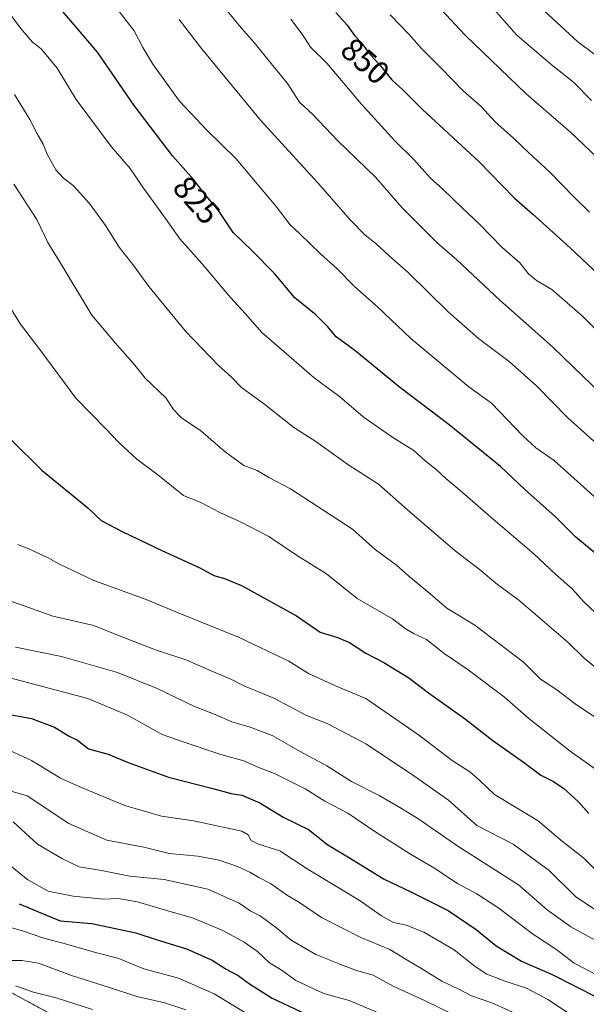
# Model space of a CAD drawing. Units: metres. Extents: x 631018 to 634471, y 4745873 to 4748252.
# Drawn here: x 633808 to 633984, y 4747431 to 4747736 of the extents above; entities that cross this region are included whole.
import ezdxf
from ezdxf.enums import TextEntityAlignment as Align

# ---------------------------------------------------------------- set-up
doc = ezdxf.new("R2010")
doc.units = ezdxf.units.M
doc.header["$MEASUREMENT"] = 0
doc.linetypes.add('TRAZOS', pattern=[0.75, 0.5, -0.25])
for name, color, linetype, lineweight in [('Arbolado forestal', 92, 'TRAZOS', 0), ('Arbolado forestal CxS', 92, 'Continuous', 0), ('Curva de nivel maestra', 36, 'Continuous', 30), ('Curva de nivel normal', 36, 'Continuous', 0), ('Núcleo urbano', 19, 'Continuous', 0), ('Núcleo urbano CxS', 19, 'Continuous', 0), ('Rótulo de curva de nivel directora', 19, 'Continuous', 0)]:
    doc.layers.add(name, color=color, linetype=linetype, lineweight=lineweight)
doc.styles.add('Arial', font='txt', dxfattribs={"height": 0.2})

# ---------------------------------------------------------------- blocks, each defined once
blk = doc.blocks.new('*U165')
at = {"layer": 'Curva de nivel normal', "color": 36, "linetype": 'Continuous', "lineweight": 0}
blk.add_polyline3d([(633880.8, 4747426.37, 745), (633868.12, 4747434.04, 745), (633857.04, 4747438.95, 745), (633846.29, 4747441.87, 745), (633838.2, 4747445.11, 745), (633831.33, 4747446.9, 745), (633821.6, 4747449.72, 745), (633815.25, 4747451.32, 745), (633808.65, 4747453.59, 745), (633802.73, 4747455.26, 745)], dxfattribs=at)
blk = doc.blocks.new('*U168')
at = {"layer": 'Curva de nivel normal', "color": 36, "linetype": 'Continuous', "lineweight": 0}
blk.add_polyline3d([(633942.2, 4747427.78, 760), (633933.43, 4747432.01, 760), (633923.72, 4747436.4, 760), (633917.57, 4747439.82, 760), (633912.05, 4747441.39, 760), (633906.94, 4747443.43, 760), (633899.69, 4747446.27, 760), (633892.1, 4747450.68, 760), (633887.63, 4747454.43, 760), (633882.47, 4747458.29, 760), (633879.56, 4747459.77, 760), (633875.96, 4747462.18, 760), (633866.18, 4747466.56, 760), (633852.63, 4747469.56, 760), (633841.94, 4747470.64, 760), (633833.16, 4747472.39, 760), (633826.28, 4747473.44, 760), (633821.02, 4747475.99, 760), (633813.32, 4747480.53, 760), (633805.71, 4747487.5, 760)], dxfattribs=at)
blk = doc.blocks.new('*U174')
at = {"layer": 'Curva de nivel normal', "color": 36, "linetype": 'Continuous', "lineweight": 0}
blk.add_polyline3d([(633990.44, 4747548.68, 820), (633982.9, 4747555.82, 820), (633979.34, 4747559.75, 820), (633974.27, 4747564.18, 820), (633967.43, 4747570.68, 820), (633954.09, 4747582, 820), (633944.5, 4747590.41, 820), (633940.09, 4747594, 820), (633936.99, 4747596.9, 820), (633933.64, 4747599.55, 820), (633930.15, 4747602.72, 820), (633923.61, 4747606.8, 820), (633914.46, 4747613.19, 820), (633907.09, 4747619.49, 820), (633899.23, 4747625.23, 820), (633882.82, 4747639.42, 820), (633877.93, 4747645.17, 820), (633873.24, 4747650.18, 820), (633864.38, 4747660.75, 820), (633857.5, 4747668.4, 820), (633853.02, 4747674.76, 820), (633846.25, 4747684.12, 820), (633842.12, 4747690.2, 820), (633836.16, 4747697.06, 820), (633825.27, 4747711.68, 820), (633819.41, 4747721.43, 820), (633814.43, 4747727.4, 820), (633811.7, 4747729.47, 820), (633808, 4747733.76, 820), (633800.05, 4747744.52, 820)], dxfattribs=at)
blk = doc.blocks.new('*U177')
at = {"layer": 'Curva de nivel normal', "color": 36, "linetype": 'Continuous', "lineweight": 0}
blk.add_polyline3d([(633806.46, 4747541.65, 785), (633820.74, 4747538.76, 785), (633838.09, 4747533.78, 785), (633850.43, 4747528.8, 785), (633862.06, 4747523.23, 785), (633867.97, 4747521.02, 785), (633873.64, 4747518.45, 785), (633879.39, 4747516.89, 785), (633886.22, 4747514.26, 785), (633894.9, 4747509.34, 785), (633903.11, 4747504.89, 785), (633910.86, 4747499.94, 785), (633919.44, 4747495.65, 785), (633926.35, 4747491.62, 785), (633931.45, 4747488.54, 785), (633943.79, 4747479.95, 785), (633962.71, 4747467.89, 785), (633971.52, 4747460.13, 785), (633978.9, 4747454.86, 785), (633991.21, 4747448.12, 785)], dxfattribs=at)
blk = doc.blocks.new('*U182')
at = {"layer": 'Curva de nivel normal', "color": 36, "linetype": 'Continuous', "lineweight": 0}
blk.add_polyline3d([(633804.06, 4747648.26, 805), (633807.99, 4747641.91, 805), (633814.32, 4747633.63, 805), (633825.16, 4747618.99, 805), (633834.4, 4747609.58, 805), (633838.59, 4747605.16, 805), (633844.16, 4747600.04, 805), (633850.64, 4747595.13, 805), (633858.64, 4747588.79, 805), (633864.05, 4747586.55, 805), (633869.92, 4747583.48, 805), (633876.37, 4747580.55, 805), (633885.09, 4747576.02, 805), (633893.7, 4747570.2, 805), (633903.02, 4747564.42, 805), (633912.61, 4747556.82, 805), (633923.51, 4747550.42, 805), (633927.45, 4747547.43, 805), (633930.03, 4747545.88, 805), (633934.06, 4747544.02, 805), (633939.63, 4747539.72, 805), (633947.03, 4747534.65, 805), (633958.28, 4747526.2, 805), (633965.93, 4747519.54, 805), (633978.67, 4747509.43, 805), (633986.53, 4747503.77, 805)], dxfattribs=at)
blk = doc.blocks.new('*U183')
at = {"layer": 'Curva de nivel normal', "color": 36, "linetype": 'Continuous', "lineweight": 0}
blk.add_polyline3d([(633806.12, 4747713.27, 815), (633810.96, 4747705.41, 815), (633813.17, 4747700.96, 815), (633815.03, 4747697.83, 815), (633816.26, 4747694.74, 815), (633818.94, 4747689.81, 815), (633821.34, 4747687.24, 815), (633824.42, 4747685, 815), (633829.49, 4747679.4, 815), (633834.41, 4747672.56, 815), (633838.61, 4747665.8, 815), (633843.17, 4747659.99, 815), (633847.84, 4747653.59, 815), (633859.28, 4747639.71, 815), (633869.4, 4747629.16, 815), (633873.54, 4747625.45, 815), (633876.7, 4747622.32, 815), (633883.89, 4747617.01, 815), (633892.87, 4747609.86, 815), (633899.77, 4747605.52, 815), (633909.68, 4747598.38, 815), (633919.17, 4747592.27, 815), (633928.25, 4747584.29, 815), (633942.98, 4747571.56, 815), (633950.42, 4747565.92, 815), (633956.19, 4747561.14, 815), (633962.76, 4747556.26, 815), (633978, 4747543.21, 815), (633983.02, 4747538.26, 815), (633987.98, 4747534.23, 815)], dxfattribs=at)
blk = doc.blocks.new('*U185')
at = {"layer": 'Curva de nivel normal', "color": 36, "linetype": 'Continuous', "lineweight": 0}
blk.add_polyline3d([(633891.96, 4747736.59, 845), (633895.44, 4747731.93, 845), (633898.1, 4747727.96, 845), (633903.13, 4747722.95, 845), (633913.84, 4747710.31, 845), (633924.29, 4747698.83, 845), (633930.18, 4747693.09, 845), (633935.28, 4747687.38, 845), (633939.3, 4747683.76, 845), (633945.03, 4747678.16, 845), (633950.64, 4747672.9, 845), (633957.5, 4747665.79, 845), (633963.09, 4747660.97, 845), (633965.75, 4747657.56, 845), (633968.28, 4747655.44, 845), (633972.98, 4747652.67, 845), (633982.55, 4747644.38, 845), (633990.44, 4747636.46, 845)], dxfattribs=at)
blk = doc.blocks.new('*U186')
at = {"layer": 'Curva de nivel normal', "color": 36, "linetype": 'Continuous', "lineweight": 0}
blk.add_polyline3d([(633799.32, 4747478.23, 755), (633810.25, 4747469.49, 755), (633816.6, 4747465.96, 755), (633824.39, 4747464.4, 755), (633833.8, 4747463.49, 755), (633838.38, 4747463.62, 755), (633844.33, 4747462.58, 755), (633854.1, 4747459.68, 755), (633861.44, 4747457.68, 755), (633870.82, 4747453.72, 755), (633877.51, 4747450.09, 755), (633881.6, 4747447.18, 755), (633885.34, 4747443.69, 755), (633889.26, 4747441.28, 755), (633893.52, 4747438.25, 755), (633902.18, 4747434.14, 755), (633910.07, 4747432, 755), (633922.08, 4747426.98, 755)], dxfattribs=at)
blk = doc.blocks.new('*U190')
at = {"layer": 'Curva de nivel normal', "color": 36, "linetype": 'Continuous', "lineweight": 0}
blk.add_polyline3d([(633804.16, 4747444.4, 740), (633808.46, 4747444.37, 740), (633813.64, 4747443.54, 740), (633823.82, 4747439.73, 740), (633835.32, 4747436.13, 740), (633844.11, 4747433.27, 740), (633852.82, 4747431.29, 740), (633859.37, 4747429.06, 740)], dxfattribs=at)
blk = doc.blocks.new('*U193')
at = {"layer": 'Curva de nivel normal', "color": 36, "linetype": 'Continuous', "lineweight": 0}
blk.add_polyline3d([(633870.3, 4747741.42, 840), (633876.52, 4747733.94, 840), (633880.62, 4747729.4, 840), (633883.97, 4747725.15, 840), (633890.94, 4747716.59, 840), (633894.65, 4747710.83, 840), (633898.79, 4747707.03, 840), (633906.58, 4747698.82, 840), (633918.3, 4747687.54, 840), (633926.5, 4747678.07, 840), (633937.39, 4747667.2, 840), (633943.48, 4747661.94, 840), (633956.88, 4747649.42, 840), (633973.24, 4747634.89, 840), (633979.6, 4747628.67, 840), (633988.22, 4747620.42, 840)], dxfattribs=at)
blk = doc.blocks.new('*U195')
at = {"layer": 'Curva de nivel normal', "color": 36, "linetype": 'Continuous', "lineweight": 0}
blk.add_polyline3d([(633802.75, 4747532.66, 780), (633828.96, 4747525.77, 780), (633841.23, 4747520.53, 780), (633852, 4747514.58, 780), (633858.89, 4747512.14, 780), (633870.26, 4747508.34, 780), (633877.41, 4747506.42, 780), (633881.76, 4747504.4, 780), (633887.09, 4747502.36, 780), (633896.46, 4747497.7, 780), (633902.55, 4747493.86, 780), (633909.67, 4747490.12, 780), (633918.08, 4747484.46, 780), (633929.18, 4747477.43, 780), (633936.36, 4747473.2, 780), (633943.73, 4747468.29, 780), (633949.78, 4747465.08, 780), (633956.54, 4747460.62, 780), (633966.97, 4747452.72, 780), (633974.55, 4747447.68, 780), (633979.91, 4747443.63, 780), (633987.14, 4747439.86, 780)], dxfattribs=at)
blk = doc.blocks.new('*U201')
at = {"layer": 'Curva de nivel normal', "color": 36, "linetype": 'Continuous', "lineweight": 0}
blk.add_polyline3d([(633800.53, 4747511.42, 770), (633811.43, 4747506.51, 770), (633820.43, 4747501, 770), (633826.43, 4747498.35, 770), (633840.44, 4747492.55, 770), (633851.81, 4747489.22, 770), (633861.77, 4747487.74, 770), (633870.4, 4747485.87, 770), (633876.75, 4747484.61, 770), (633878.76, 4747483.44, 770), (633879.6, 4747481.66, 770), (633881.93, 4747480.51, 770), (633888.58, 4747478.48, 770), (633897.02, 4747472.85, 770), (633913.22, 4747463.14, 770), (633920.1, 4747458.29, 770), (633923.82, 4747456.21, 770), (633927.8, 4747455.42, 770), (633933.26, 4747453.17, 770), (633942.74, 4747447.68, 770), (633949.18, 4747442.57, 770), (633952.85, 4747440.2, 770), (633958.22, 4747438.09, 770), (633965.2, 4747435.85, 770), (633971.76, 4747432.33, 770), (633983.42, 4747424.67, 770)], dxfattribs=at)
blk = doc.blocks.new('*U202')
at = {"layer": 'Curva de nivel normal', "color": 36, "linetype": 'Continuous', "lineweight": 0}
blk.add_polyline3d([(633963.76, 4747427.04, 765), (633954.43, 4747431.3, 765), (633948.09, 4747433.48, 765), (633943.7, 4747435.75, 765), (633938.84, 4747437.96, 765), (633932.36, 4747442.06, 765), (633927.83, 4747444.72, 765), (633922.76, 4747447.87, 765), (633913.74, 4747451.59, 765), (633901.53, 4747457.73, 765), (633894.7, 4747462.44, 765), (633890.98, 4747464.58, 765), (633885.62, 4747468.29, 765), (633881.98, 4747470.19, 765), (633879.47, 4747471.77, 765), (633875.44, 4747473.63, 765), (633869.76, 4747475.59, 765), (633863.04, 4747476.81, 765), (633854.21, 4747477.67, 765), (633846.32, 4747479.56, 765), (633834.81, 4747481.81, 765), (633823.05, 4747486.96, 765), (633810.04, 4747495.57, 765), (633805.07, 4747496.98, 765)], dxfattribs=at)
blk = doc.blocks.new('*U204')
at = {"layer": 'Curva de nivel normal', "color": 36, "linetype": 'Continuous', "lineweight": 0}
blk.add_polyline3d([(633806.47, 4747436.59, 735), (633812.08, 4747434.55, 735), (633819.06, 4747432.8, 735), (633830.36, 4747429.23, 735)], dxfattribs=at)
blk = doc.blocks.new('*U205')
at = {"layer": 'Curva de nivel normal', "color": 36, "linetype": 'Continuous', "lineweight": 0}
blk.add_polyline3d([(633805.99, 4747685.4, 810), (633813.06, 4747674.47, 810), (633816.5, 4747667.24, 810), (633821.26, 4747659.51, 810), (633830.2, 4747644.7, 810), (633837.46, 4747636.16, 810), (633843.51, 4747629.2, 810), (633846.8, 4747625.05, 810), (633853.13, 4747619.04, 810), (633855.58, 4747615.49, 810), (633858, 4747612.88, 810), (633864.04, 4747608.81, 810), (633871.56, 4747602.28, 810), (633877.35, 4747598.07, 810), (633881.51, 4747596.46, 810), (633885.13, 4747594.31, 810), (633891.91, 4747590.84, 810), (633911.16, 4747578.34, 810), (633918.16, 4747572.01, 810), (633924.82, 4747567.12, 810), (633928.59, 4747563.7, 810), (633933.79, 4747559.44, 810), (633940.37, 4747553.78, 810), (633949.08, 4747548.46, 810), (633964.25, 4747537.06, 810), (633969.46, 4747531.71, 810), (633974.57, 4747528.48, 810), (633980.22, 4747524.13, 810), (633989.37, 4747517.95, 810)], dxfattribs=at)
blk = doc.blocks.new('*U206')
at = {"layer": 'Curva de nivel normal', "color": 36, "linetype": 'Continuous', "lineweight": 0}
blk.add_polyline3d([(633807.23, 4747573.49, 795), (633810.59, 4747572.16, 795), (633816.4, 4747569.48, 795), (633819.95, 4747567.53, 795), (633830.79, 4747562.38, 795), (633847.09, 4747556.47, 795), (633858.5, 4747551.73, 795), (633875.74, 4747544.8, 795), (633891.35, 4747537.34, 795), (633897.49, 4747533.54, 795), (633906.72, 4747529.23, 795), (633915.3, 4747525.69, 795), (633931.64, 4747514.42, 795), (633942.09, 4747506.54, 795), (633947.52, 4747502.93, 795), (633950.69, 4747500.27, 795), (633955.23, 4747495.99, 795), (633968.74, 4747487.82, 795), (633975.78, 4747481.8, 795), (633983, 4747476.21, 795), (633986.44, 4747472.67, 795)], dxfattribs=at)
blk = doc.blocks.new('*U207')
at = {"layer": 'Curva de nivel normal', "color": 36, "linetype": 'Continuous', "lineweight": 0}
blk.add_polyline3d([(633800.98, 4747557.22, 790), (633807.97, 4747554.88, 790), (633818.06, 4747551.31, 790), (633830.84, 4747548.36, 790), (633839.02, 4747545.06, 790), (633849.97, 4747540.83, 790), (633859.67, 4747537.62, 790), (633867.46, 4747534.23, 790), (633873.12, 4747531.88, 790), (633877.35, 4747529.63, 790), (633886.65, 4747525.89, 790), (633896.82, 4747520.48, 790), (633903.3, 4747517.99, 790), (633915.43, 4747511.56, 790), (633930.46, 4747501.58, 790), (633940.95, 4747494.22, 790), (633949.76, 4747486.36, 790), (633961.03, 4747480.56, 790), (633972.24, 4747472.35, 790), (633980.4, 4747464.32, 790), (633988.59, 4747458.83, 790)], dxfattribs=at)
blk = doc.blocks.new('*U211')
at = {"layer": 'Curva de nivel normal', "color": 36, "linetype": 'Continuous', "lineweight": 0}
blk.add_polyline3d([(633857.3, 4747736.54, 835), (633864.22, 4747727.47, 835), (633882.54, 4747705.3, 835), (633900.26, 4747685.93, 835), (633910.45, 4747674.22, 835), (633915.03, 4747669.58, 835), (633918.28, 4747667.08, 835), (633922.54, 4747663.1, 835), (633928.42, 4747658, 835), (633940.81, 4747645.71, 835), (633950.25, 4747637.45, 835), (633959.77, 4747630.32, 835), (633968.26, 4747622.78, 835), (633977.95, 4747612.85, 835), (633986.06, 4747605.63, 835)], dxfattribs=at)
blk = doc.blocks.new('*U213')
at = {"layer": 'Curva de nivel normal', "color": 36, "linetype": 'Continuous', "lineweight": 0}
blk.add_polyline3d([(633986.18, 4747588.44, 830), (633973.74, 4747599.57, 830), (633968.03, 4747603.53, 830), (633964, 4747607.28, 830), (633954.24, 4747617.41, 830), (633947.25, 4747622.5, 830), (633929.27, 4747637.44, 830), (633918.86, 4747647.33, 830), (633911.75, 4747653.62, 830), (633906.24, 4747659.18, 830), (633901.14, 4747663.76, 830), (633894.76, 4747670, 830), (633891.77, 4747672.75, 830), (633887.44, 4747678.43, 830), (633874.98, 4747693.26, 830), (633865.73, 4747702.22, 830), (633857.43, 4747711.15, 830), (633849.12, 4747722.61, 830), (633846, 4747727.8, 830), (633843.31, 4747733, 830), (633835.75, 4747742.83, 830)], dxfattribs=at)
blk = doc.blocks.new('*U215')
at = {"layer": 'Curva de nivel maestra', "color": 36, "linetype": 'Continuous', "lineweight": 30}
blk.add_polyline3d([(633802.46, 4747521.14, 775), (633811.42, 4747519.53, 775), (633818.58, 4747516.82, 775), (633823.16, 4747514.07, 775), (633825.67, 4747512.81, 775), (633829.16, 4747510.14, 775), (633835.2, 4747508.51, 775), (633841.43, 4747505.85, 775), (633854, 4747501.3, 775), (633867.37, 4747497.92, 775), (633873.41, 4747496.21, 775), (633876.79, 4747495.73, 775), (633882.37, 4747493.38, 775), (633889.82, 4747488.79, 775), (633897.45, 4747485.13, 775), (633903.41, 4747480.32, 775), (633909.66, 4747476.57, 775), (633920.91, 4747469.64, 775), (633929.21, 4747465.75, 775), (633940.82, 4747459.89, 775), (633949.48, 4747454.06, 775), (633955.72, 4747448.97, 775), (633963.61, 4747444.18, 775), (633973.15, 4747440.05, 775), (633987.02, 4747433.03, 775)], dxfattribs=at)
blk = doc.blocks.new('*U220')
at = {"layer": 'Curva de nivel maestra', "color": 36, "linetype": 'Continuous', "lineweight": 30}
blk.add_polyline3d([(633807.62, 4747462, 750), (633820.34, 4747456.73, 750), (633830.18, 4747455.9, 750), (633843.82, 4747453, 750), (633850.43, 4747450.85, 750), (633859.54, 4747448.05, 750), (633867.55, 4747444.56, 750), (633871.86, 4747441.77, 750), (633875.6, 4747439.77, 750), (633879.1, 4747437.21, 750), (633886.17, 4747432.73, 750), (633896.75, 4747427.76, 750)], dxfattribs=at)
blk = doc.blocks.new('*U221')
at = {"layer": 'Curva de nivel maestra', "color": 36, "linetype": 'Continuous', "lineweight": 30}
blk.add_polyline3d([(633988.19, 4747569.38, 825), (633980.45, 4747575.82, 825), (633974.19, 4747582.15, 825), (633964.64, 4747590.63, 825), (633957.12, 4747597.71, 825), (633941.16, 4747610.68, 825), (633925.69, 4747622.36, 825), (633911.88, 4747633.76, 825), (633906.06, 4747637.97, 825), (633903.34, 4747641.25, 825), (633899.73, 4747644.78, 825), (633893.24, 4747650.13, 825), (633886.9, 4747657.62, 825), (633879.84, 4747664.84, 825), (633874.11, 4747670.39, 825), (633869.48, 4747677.19, 825), (633865.14, 4747682.42, 825), (633861.82, 4747686.73, 825), (633855.17, 4747694.2, 825), (633843.34, 4747709.76, 825), (633831.92, 4747726.34, 825), (633807.96, 4747754.59, 825)], dxfattribs=at)
blk = doc.blocks.new('*U222')
at = {"layer": 'Curva de nivel maestra', "color": 36, "linetype": 'Continuous', "lineweight": 30}
blk.add_polyline3d([(633805.11, 4747606.04, 800), (633814.72, 4747596.49, 800), (633828.98, 4747584.89, 800), (633833.02, 4747580.94, 800), (633839.58, 4747577.62, 800), (633851.9, 4747571.66, 800), (633863.74, 4747566.28, 800), (633868.01, 4747563.92, 800), (633871.42, 4747562.99, 800), (633876.6, 4747560.86, 800), (633893.78, 4747551.36, 800), (633901.12, 4747546.37, 800), (633906.42, 4747544.66, 800), (633910.2, 4747543.11, 800), (633915.28, 4747539.81, 800), (633920.89, 4747536.96, 800), (633928.64, 4747532.17, 800), (633934.72, 4747527.46, 800), (633946.25, 4747519.36, 800), (633954.7, 4747512.66, 800), (633964.18, 4747505.98, 800), (633969.6, 4747501.9, 800), (633973.5, 4747499.95, 800), (633976.79, 4747497.76, 800), (633981.22, 4747493.8, 800), (633984.47, 4747490.04, 800)], dxfattribs=at)

msp = doc.modelspace()

# ---------------------------------------------------------------- linework, layer by layer
at = {"layer": 'Arbolado forestal', "color": 92, "linetype": 'TRAZOS', "lineweight": 0}
msp.add_polyline3d([(633835.37, 4747418.1, 729.05), (633801.97, 4747436.17, 732.2), (633778.43, 4747450.4, 735.96), (633752.7, 4747466.82, 739.59), (633732.45, 4747484.89, 745.42), (633714.38, 4747495.84, 748.29), (633678.25, 4747502.96, 740.77), (633642.12, 4747511.72, 738.29), (633598.33, 4747520.48, 731.03), (633565.48, 4747525.95, 724.92), (633530.44, 4747528.14, 714.27), (633502.52, 4747531.43, 708.53), (633496.5, 4747527.59, 705.93), (633486.1, 4747523.76, 700.57), (633468.04, 4747523.76, 696.88), (633452.71, 4747528.69, 696.77), (633440.81, 4747530.95, 696.25), (633422.98, 4747536.08, 697.29)], dxfattribs=at)
at = {"layer": 'Arbolado forestal CxS', "color": 92, "linetype": 'Continuous', "lineweight": 0}
msp.add_polyline3d([(633835.37, 4747418.1, 729.05), (633801.97, 4747436.17, 732.19), (633778.43, 4747450.4, 735.96), (633752.7, 4747466.82, 739.59), (633732.45, 4747484.89, 745.42), (633714.38, 4747495.84, 748.29), (633678.25, 4747502.96, 740.77), (633642.12, 4747511.72, 738.28), (633598.33, 4747520.48, 731.03), (633565.48, 4747525.95, 724.92), (633530.44, 4747528.14, 714.27), (633502.52, 4747531.43, 708.53), (633496.5, 4747527.59, 705.93)], dxfattribs=at)
at = {"layer": 'Curva de nivel maestra', "color": 36, "linetype": 'Continuous', "lineweight": 30}
msp.add_polyline3d([(633905.96, 4747738.7, 850), (633909.43, 4747734.7, 850), (633911.76, 4747731.57, 850), (633913.77, 4747729.4, 850), (633916.1, 4747726.24, 850), (633919.7, 4747722.21, 850), (633923.36, 4747717.73, 850), (633926.71, 4747714.71, 850), (633932.76, 4747708.69, 850), (633950.42, 4747692.32, 850), (633961.31, 4747681.11, 850), (633967.1, 4747676.04, 850), (633978.75, 4747665.61, 850), (633995.05, 4747650.17, 850)], dxfattribs=at)
at = {"layer": 'Curva de nivel normal', "color": 36, "linetype": 'Continuous', "lineweight": 0}
for points in [[(633871.12, 4747859.67, 870), (633878.36, 4747850.84, 870), (633883.56, 4747844.28, 870), (633889.36, 4747836.6, 870), (633893.56, 4747832.06, 870), (633899.06, 4747825.74, 870), (633914.85, 4747807.94, 870), (633925.1, 4747795.05, 870), (633936.01, 4747782.83, 870), (633941.46, 4747775.34, 870), (633946.51, 4747769.75, 870), (633951.52, 4747762.99, 870), (633953.96, 4747759.11, 870), (633956.68, 4747755.82, 870), (633960.56, 4747750.14, 870), (633966.62, 4747743.01, 870), (633981.14, 4747729.6, 870), (633991.21, 4747722.06, 870)], [(633944.6, 4747751.58, 865), (633962.2, 4747731.67, 865)], [(633922.82, 4747737.95, 855), (633928.62, 4747731.92, 855), (633932.52, 4747727.5, 855), (633938.68, 4747721.39, 855), (633945.51, 4747714.32, 855), (633951.1, 4747709.52, 855), (633955.43, 4747704.71, 855), (633961.12, 4747699.7, 855), (633965.88, 4747695.12, 855), (633972.34, 4747689.25, 855), (633979.86, 4747681.44, 855), (633984.75, 4747676.66, 855)], [(633938.67, 4747739.58, 860), (633946.07, 4747731.64, 860), (633965.06, 4747713.44, 860), (633978.78, 4747701.57, 860), (633989.15, 4747691.67, 860)], [(633962.2, 4747731.67, 865), (633973.32, 4747722.09, 865), (633979.76, 4747717.06, 865), (633985.36, 4747711.4, 865)]]:
    msp.add_polyline3d(points, dxfattribs=at)
at = {"layer": 'Núcleo urbano', "color": 19, "linetype": 'Continuous', "lineweight": 0}
msp.add_polyline3d([(633835.37, 4747418.1, 729.05), (633801.97, 4747436.17, 732.2), (633778.43, 4747450.4, 735.96), (633752.7, 4747466.82, 739.59), (633732.45, 4747484.89, 745.42), (633714.38, 4747495.84, 748.29), (633678.25, 4747502.96, 740.77), (633642.12, 4747511.72, 738.29), (633598.33, 4747520.48, 731.03), (633565.48, 4747525.95, 724.92), (633530.44, 4747528.14, 714.27), (633502.52, 4747531.43, 708.53), (633496.5, 4747527.59, 705.93), (633486.1, 4747523.76, 700.57), (633468.04, 4747523.76, 696.88), (633452.71, 4747528.69, 696.77), (633440.81, 4747530.95, 696.25), (633422.98, 4747536.08, 697.29)], dxfattribs=at)
at = {"layer": 'Núcleo urbano CxS', "color": 19, "linetype": 'Continuous', "lineweight": 0}
msp.add_polyline3d([(633496.5, 4747527.59, 705.93), (633502.52, 4747531.43, 708.53), (633530.44, 4747528.14, 714.27), (633565.48, 4747525.95, 724.92), (633598.33, 4747520.48, 731.03), (633642.12, 4747511.72, 738.28), (633678.25, 4747502.96, 740.77), (633714.38, 4747495.84, 748.29), (633732.45, 4747484.89, 745.42), (633752.7, 4747466.82, 739.59), (633778.43, 4747450.4, 735.96), (633801.97, 4747436.17, 732.19), (633835.37, 4747418.1, 729.05)], dxfattribs=at)

# ---------------------------------------------------------------- block references
at = {"layer": 'Curva de nivel maestra', "color": 36, "linetype": 'Continuous', "lineweight": 30}
for name in ['*U221', '*U222', '*U220', '*U215']:
    msp.add_blockref(name, (0, 0), dxfattribs=at)
at = {"layer": 'Curva de nivel normal', "color": 36, "linetype": 'Continuous', "lineweight": 0}
for name in ['*U213', '*U193', '*U211', '*U174', '*U205', '*U195', '*U177', '*U207', '*U206', '*U182', '*U183', '*U190', '*U186', '*U165', '*U168', '*U202', '*U201', '*U204', '*U185']:
    msp.add_blockref(name, (0, 0), dxfattribs=at)

# ---------------------------------------------------------------- texts
at = {"layer": 'Rótulo de curva de nivel directora', "color": 19, "linetype": 'Continuous', "lineweight": 0, "style": 'Arial'}
for s, rotation, p in [('850', -41.4787, (633915.09, 4747723.59)), ('825', -48.3237, (633862.72, 4747680.42))]:
    msp.add_text(s, height=7, rotation=rotation, dxfattribs=at).set_placement(p, align=Align.MIDDLE_CENTER)

doc.saveas('drawing.dxf')
